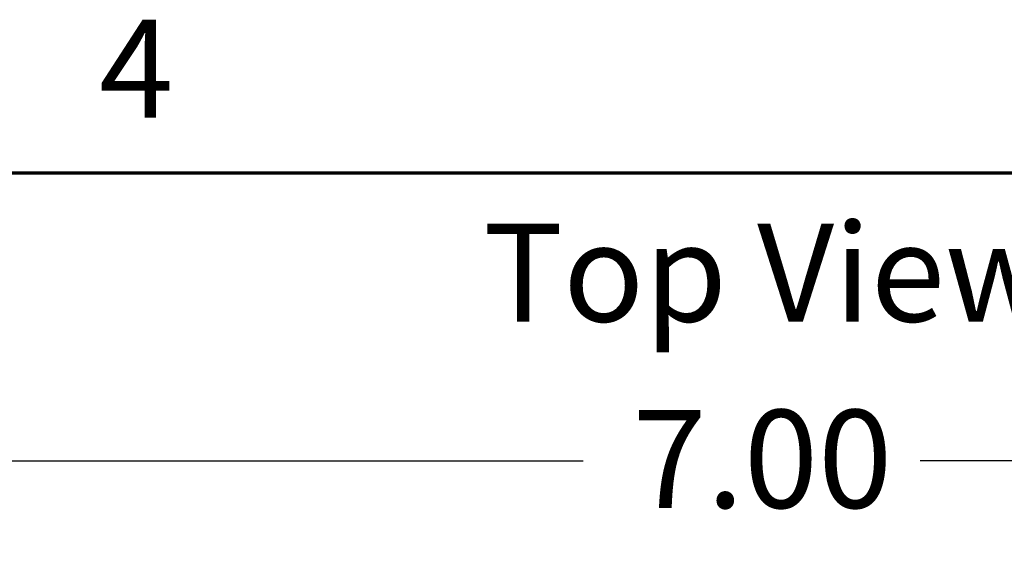
# Model space of a CAD drawing. Units: inches. Extents: x 0.05 to 2.15, y -0.01 to 1.68.
# Drawn here: x 0.26 to 0.42, y 1.59 to 1.67 of the extents above; entities that cross this region are included whole.
import ezdxf

# ---------------------------------------------------------------- set-up
doc = ezdxf.new("R2010")
doc.units = ezdxf.units.IN
doc.header["$LTSCALE"] = 0.1
doc.header["$MEASUREMENT"] = 0
doc.layers.get('0').update_dxf_attribs({"lineweight": 25})
for name, color, linetype, lineweight in [('Border (ANSI)', 7, 'Continuous', 70), ('Dimension (ANSI)', 7, 'Continuous', 25), ('Symbol (ANSI)', 7, 'Continuous', 25)]:
    doc.layers.add(name, color=color, linetype=linetype, lineweight=lineweight)
doc.styles.add('Note Text (ANSI)', font='tahoma.ttf')
doc.dimstyles.new('Default (ANSI)', dxfattribs={"dimscale": 0.1, "dimtxt": 0.1599999964237213, "dimasz": 0.0984251946210861, "dimexe": 0.125, "dimexo": 0.0625, "dimgap": 0.031496062992126, "dimtad": 0, "dimtih": 1, "dimtoh": 1, "dimrnd": 1e-08, "dimzin": 0, "dimdsep": 46, "dimtxsty": 'Note Text (ANSI)', "dimcen": 0.09, "dimdle": 0.3937007874015748, "dimclrd": 256, "dimclre": 256, "dimclrt": 256, "dimadec": 0, "dimazin": 1, "dimtfac": 0.7500000596046448, "dimtofl": 0, "dimtmove": 0, "dimatfit": 3, "dimfxl": 1, "dimtolj": 1, "dimtzin": 4, "dimlwd": -1, "dimlwe": -1, "dimarcsym": 0})

# ---------------------------------------------------------------- blocks, each defined once
blk = doc.blocks.new('Borders Default Border')
at = {"layer": 'Border (ANSI)', "flags": 128}
blk.add_lwpolyline([(0.74999998873613, 0.4999999924907534), (0.74999998873613, 16.49999993992603), (21.24999939926027, 16.49999993992603), (21.24999939926027, 0.4999999924907534), (0.74999998873613, 0.4999999924907534)], dxfattribs=at)
at = {"layer": 'Border (ANSI)', "insert": (2.694191597061987, 16.53999999999999), "char_height": 0.159999998066369, "attachment_point": 7, "style": 'Note Text (ANSI)'}
blk.add_mtext('4', dxfattribs=at)
blk = doc.blocks.new('*D28')
at = {"layer": 'Defpoints', "color": 0, "transparency": 16777216}
for p in [(0.6046282882728774, 1.602988065685574), (0.1416282882728773, 1.508492213541907), (0.6046282882728774, 1.508492213541898)]:
    blk.add_point(p, dxfattribs=at)
at = {"layer": 'Dimension (ANSI)', "transparency": 16777216}
for p, q in [((0.1416282882728773, 1.514742213541907), (0.1416282882728773, 1.615488065685574)), ((0.6046282882728774, 1.514742213541898), (0.6046282882728774, 1.615488065685574)), ((0.151470807734986, 1.602988065685574), (0.3484286499903834, 1.602988065685574)), ((0.5947857688107688, 1.602988065685574), (0.4034155710583775, 1.602988065685574))]:
    blk.add_line(p, q, dxfattribs=at)
for points in [[(0.151470807734986, 1.604628485595926), (0.151470807734986, 1.601347645775223), (0.1416282882728773, 1.602988065685574)], [(0.5947857688107688, 1.604628485595926), (0.5947857688107688, 1.601347645775223), (0.6046282882728774, 1.602988065685574)]]:
    blk.add_solid(points, dxfattribs=at)
at = {"layer": 'Dimension (ANSI)', "transparency": 16777216, "insert": (0.3515782562895961, 1.611315802181693), "char_height": 0.0159999996423721, "attachment_point": 1, "style": 'Note Text (ANSI)'}
blk.add_mtext('\\A1; \\fTahoma|b0|i0;7.00', dxfattribs=at)

msp = doc.modelspace()

# ---------------------------------------------------------------- block references
at = {"xscale": 0.1, "yscale": 0.1, "zscale": 0.1}
msp.add_blockref('Borders Default Border', (0, 0), dxfattribs=at)

# ---------------------------------------------------------------- texts
at = {"layer": 'Symbol (ANSI)', "insert": (0.3320898079601544, 1.641724348361097), "char_height": 0.0159999998066369, "width": 0.1156073814192655, "attachment_point": 1, "style": 'Note Text (ANSI)'}
msp.add_mtext('\\fTahoma|b0|i0;Top View', dxfattribs=at)

# ---------------------------------------------------------------- dimensions: what is measured, and where the dimension line sits
at = {"layer": 'Dimension (ANSI)'}
dim = msp.add_linear_dim(base=(0.6046282882728774, 1.602988065685574), p1=(0.1416282882728773, 1.508492213541907), p2=(0.6046282882728774, 1.508492213541898), text=' \\fTahoma|b0|i0;7.00', dimstyle='Default (ANSI)', override={"dimgap": 0.031496062992126, "dimtih": 0, "dimtoh": 0, "dimdec": 2, "dimlfac": 15, "dimtol": 0, "dimlim": 0, "dimtp": 0, "dimtm": 0, "dimtdec": 2, "dimatfit": 1}, dxfattribs=at)
dim.commit()
dim.dimension.update_dxf_attribs({"geometry": '*D28', "text_midpoint": (0.3759221105243804, 1.602988065685574), "dimtype": 160})

doc.saveas('drawing.dxf')
